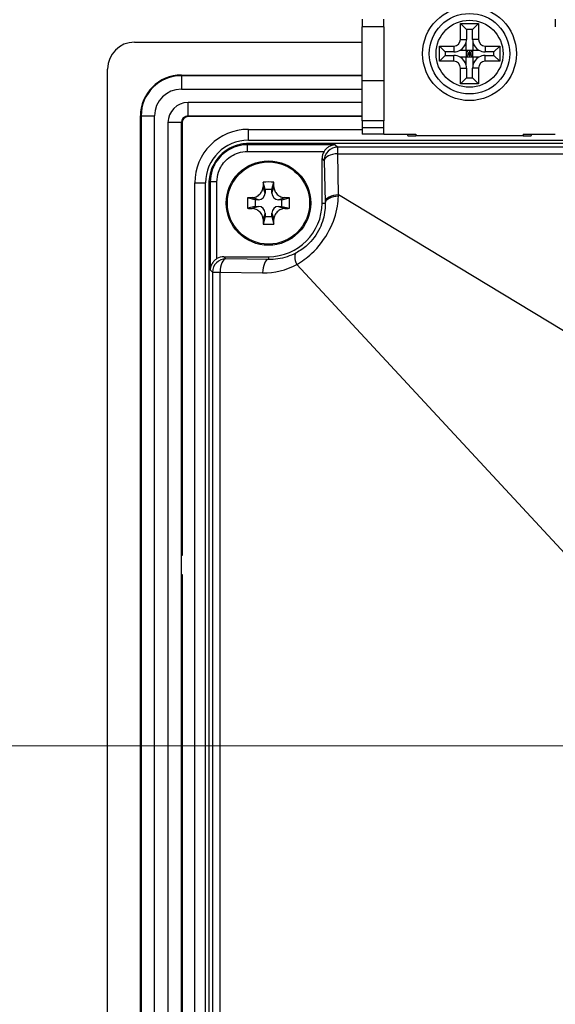
# Model space of a CAD drawing. Units: millimetres. Extents: x 34 to 1240, y 32 to 865.
# Drawn here: x 810 to 850, y 477 to 550 of the extents above; entities that cross this region are included whole.
import ezdxf

# ---------------------------------------------------------------- set-up
doc = ezdxf.new("R2010")
doc.units = ezdxf.units.MM
doc.header["$LTSCALE"] = 3
for name, color, linetype, lineweight in [('Visible Tangent Edges(TDC)', 179, 'Continuous', 25), ('寸法(TDC)', 179, 'Continuous', 9), ('表示ｴｯｼﾞ(TDC)', 7, 'Continuous', 25), ('記号(TDC)', 7, 'Continuous', 18)]:
    doc.layers.add(name, color=color, linetype=linetype, lineweight=lineweight)
doc.styles.add('TDC', font='txt')
doc.dimstyles.new('TDC', dxfattribs={"dimscale": 3, "dimtxt": 2.4, "dimasz": 2.5, "dimexe": 1, "dimexo": 1, "dimgap": 0.4, "dimtad": 1, "dimrnd": 1e-08, "dimdsep": 46, "dimtxsty": 'TDC', "dimcen": 0.09, "dimdle": 10, "dimclrd": 179, "dimclre": 179, "dimclrt": 179, "dimazin": 2, "dimtfac": 0.625, "dimtmove": 0, "dimatfit": 3, "dimfxl": 1, "dimtolj": 1, "dimlwd": 9, "dimlwe": 9, "dimarcsym": 0})
doc.dimstyles.new('TDC$7', dxfattribs={"dimscale": 3, "dimtxt": 2.4, "dimasz": 2.5, "dimexe": 1, "dimexo": 1, "dimgap": 0.4, "dimtad": 1, "dimrnd": 1e-08, "dimdsep": 46, "dimtxsty": 'TDC', "dimcen": 0.09, "dimdle": 10, "dimclrd": 179, "dimclre": 179, "dimclrt": 179, "dimazin": 2, "dimtfac": 0.625, "dimtmove": 0, "dimatfit": 3, "dimfxl": 1, "dimtolj": 1, "dimlwd": 9, "dimlwe": 9, "dimarcsym": 0})

# ---------------------------------------------------------------- blocks, each defined once
blk = doc.blocks.new('*D67')
at = {"layer": 'Defpoints', "color": 0, "linetype": 'Continuous'}
for p in [(785.894, 495.895), (917.456, 495.895), (917.456, 395.895)]:
    blk.add_point(p, dxfattribs=at)
at = {"layer": '寸法(TDC)', "color": 179, "linetype": 'Continuous', "lineweight": 9}
for p, q in [((914.456, 495.895), (782.894, 495.895)), ((785.894, 403.395), (785.894, 488.395)), ((914.456, 395.895), (782.894, 395.895))]:
    blk.add_line(p, q, dxfattribs=at)
at = {"layer": '寸法(TDC)', "color": 179, "linetype": 'Continuous'}
for points in [[(784.644, 488.395), (787.144, 488.395), (785.894, 495.895)], [(784.644, 403.395), (787.144, 403.395), (785.894, 395.895)]]:
    blk.add_solid(points, dxfattribs=at)
at = {"layer": '寸法(TDC)', "color": 179, "linetype": 'Continuous', "lineweight": 9, "insert": (777.494, 432.196), "char_height": 7.2, "attachment_point": 1, "rotation": 90, "style": 'TDC'}
blk.add_mtext('\\A1;100{\\H4.5;±0.5}', dxfattribs=at)

msp = doc.modelspace()

# ---------------------------------------------------------------- linework, layer by layer
at = {"layer": 'Visible Tangent Edges(TDC)'}
for p, q in [((842.8584, 548.1091), (842.8584, 547.6683)), ((843.3584, 548.6091), (843.7992, 548.6091)), ((844.7027, 548.6091), (844.2619, 548.6091)), ((845.2027, 548.1091), (845.2027, 547.6683)), ((842.8584, 546.9699), (842.8584, 547.4107)), ((845.2027, 546.9699), (845.2027, 547.4107)), ((822.5305, 545.9475), (822.5305, 545.8951)), ((822.5305, 545.8951), (822.5305, 544.8951)), ((843.3584, 546.4699), (843.7992, 546.4699)), ((844.7027, 546.4699), (844.2619, 546.4699)), ((836.0305, 545.5395), (837.6305, 545.5395)), ((823.0305, 542.8951), (823.0305, 543.8951)), ((819.4782, 542.8951), (819.5305, 542.8951)), ((819.5305, 542.8951), (820.5305, 542.8951)), ((823.0305, 542.8428), (823.0305, 542.8951)), ((822.5305, 542.3951), (821.5305, 542.3951)), ((822.5829, 542.3951), (822.5305, 542.3951)), ((837.6305, 542.5395), (836.0305, 542.5395)), ((827.5305, 541.085), (827.5305, 541.8951)), ((836.0305, 542.0395), (837.6305, 542.0395)), ((827.4574, 540.2377), (827.4574, 540.7374)), ((834.0131, 540.7374), (827.4574, 540.7374)), ((834.0131, 540.7374), (834.1931, 540.5574)), ((827.4574, 540.2377), (833.1743, 540.2377)), ((1113.868, 540.5574), (834.1931, 540.5574)), ((834.1931, 540.0725), (834.1931, 540.5574)), ((834.1931, 540.0725), (1113.868, 540.0725)), ((834.2574, 537.0019), (834.1931, 540.0725)), ((833.0305, 539.7211), (833.1937, 539.558)), ((833.1937, 539.558), (833.258, 536.4874)), ((823.5305, 537.8951), (824.3407, 537.8951)), ((825.188, 537.9682), (824.6883, 537.9682)), ((824.6883, 537.9682), (824.6883, 531.4126)), ((825.188, 532.2514), (825.188, 537.9682)), ((828.7805, 537.1451), (828.627, 537.6058)), ((829.2805, 537.1451), (829.4341, 537.6058)), ((876.2739, 511.6077), (834.2574, 537.0019)), ((828.2805, 536.6451), (827.8199, 536.7987)), ((829.7805, 536.6451), (830.2412, 536.7987)), ((833.0305, 536.3951), (833.2599, 536.3951)), ((828.2805, 536.1451), (827.8199, 535.9916)), ((828.7805, 535.6451), (828.627, 535.1844)), ((829.2805, 535.6451), (829.4341, 535.1844)), ((829.7805, 536.1451), (830.2412, 535.9916)), ((825.8581, 532.2416), (825.7045, 532.3951)), ((829.0305, 532.1879), (825.8581, 532.2416)), ((829.0305, 532.3951), (829.0305, 532.1879)), ((831.135, 531.8012), (861.411, 499.1881)), ((824.8587, 531.2422), (824.6883, 531.4126)), ((824.8587, 531.2422), (824.8587, 363.7275)), ((824.8587, 531.2422), (825.4221, 531.2422)), ((825.4221, 364.7449), (825.4221, 531.2422)), ((825.4221, 531.2422), (828.5945, 531.1885))]:
    msp.add_line(p, q, dxfattribs=at)
for centre, major_axis, ratio, start_param, end_param in [((834.1931, 539.558), (-0.7071, -0.7071), 0.9987828, 3.9275998, 5.4971782), ((834.1931, 539.558), (-0.9998, -0.0209), 0.5144127, 4.7016112, 6.242477), ((834.2574, 536.4874), (-0.9998, -0.0209), 0.5144127, 4.7016112, 6.242477), ((834.2593, 536.3951), (-0.9998, -0.0205), 0.5066488, 4.7084694, 6.2426948), ((831.5711, 531.8012), (-0.4708, 0.8822), 0.3930472, 0.0379632, 1.3640327), ((825.8581, 531.2422), (-0.7071, -0.7071), 0.9987828, 3.9275998, 5.4971782), ((825.8581, 531.2422), (0.0169, 0.9999), 0.4359777, 0.0387888, 1.5781727), ((829.0305, 531.1885), (0.0169, 0.9999), 0.4359777, 0.0387888, 1.5781727), ((828.6826, 536.3951), (5.2081, 0), 0.9998569, 4.6954686, 5.2026755)]:
    msp.add_ellipse(centre, major_axis=major_axis, ratio=ratio, start_param=start_param, end_param=end_param, dxfattribs=at)
for points, knots in [([(827.4574, 540.7374), (827.1819, 540.7374), (826.9024, 540.6953), (826.2139, 540.4814), (825.8222, 540.2451), (825.2101, 539.6386), (824.9777, 539.27), (824.74, 538.5816), (824.6882, 538.2726), (824.6883, 537.9682)], [-0.3541091, -0.3541091, -0.3541091, -0.3541091, -0.28643072, -0.28643072, -0.17814532, -0.17814532, -0.07475015, -0.07475015, 0, 0, 0, 0]), ([(827.4574, 540.7374), (827.4874, 540.7627), (827.5161, 540.7881), (827.5372, 540.8208), (827.5409, 540.8283), (827.5433, 540.8358)], [-0.05562201, -0.05562201, -0.05562201, -0.05562201, 0.16176271, 0.16176271, 0.22582359, 0.22582359, 0.22582359, 0.22582359]), ([(825.188, 537.9682), (825.188, 538.2174), (825.2304, 538.4706), (825.4253, 539.0346), (825.6158, 539.3368), (826.1176, 539.834), (826.4388, 540.0278), (827.0029, 540.2031), (827.2318, 540.2377), (827.4574, 540.2377)], [0, 0, 0, 0, 0.07475015, 0.07475015, 0.17814532, 0.17814532, 0.28643072, 0.28643072, 0.3541091, 0.3541091, 0.3541091, 0.3541091]), ([(824.5899, 537.8824), (824.5974, 537.8847), (824.6048, 537.8885), (824.6376, 537.9096), (824.663, 537.9382), (824.6883, 537.9682)], [-0.22582359, -0.22582359, -0.22582359, -0.22582359, -0.16176271, -0.16176271, 0.05562201, 0.05562201, 0.05562201, 0.05562201]), ([(833.2599, 536.3951), (833.2644, 536.2189), (833.2576, 536.0379), (833.1907, 535.4124), (833.0679, 534.9546), (832.6311, 534.0452), (832.2991, 533.6012), (831.6533, 533.0196), (831.3708, 532.8257), (831.0874, 532.6758)], [0, 0, 0, 0, 0.07580734, 0.07580734, 0.2584058, 0.2584058, 0.45511169, 0.45511169, 0.5843151, 0.5843151, 0.5843151, 0.5843151]), ([(831.135, 531.8012), (831.5156, 532.0234), (831.897, 532.302), (832.7779, 533.1198), (833.2405, 533.7297), (833.8775, 534.9651), (834.0744, 535.5818), (834.2167, 536.4224), (834.242, 536.6654), (834.2528, 536.9017)], [-0.5843151, -0.5843151, -0.5843151, -0.5843151, -0.45511169, -0.45511169, -0.2584058, -0.2584058, -0.07580734, -0.07580734, 0, 0, 0, 0]), ([(831.0874, 532.6758), (830.8715, 532.5615), (830.6456, 532.4661), (829.9677, 532.247), (829.4982, 532.1781), (829.0305, 532.1879)], [1.08050983, 1.08050983, 1.08050983, 1.08050983, 1.25432895, 1.25432895, 1.58771666, 1.58771666, 1.58771666, 1.58771666])]:
    msp.add_open_spline(points, degree=3, knots=knots, dxfattribs=at)
for points in [[(834.2528, 536.9017), (834.2544, 536.9353), (834.2559, 536.9686), (834.2574, 537.0019)], [(833.258, 536.4874), (833.2586, 536.4568), (833.2593, 536.426), (833.2599, 536.3951)]]:
    msp.add_open_spline(points, degree=3, dxfattribs=at)
at = {"layer": '表示ｴｯｼﾞ(TDC)'}
for p, q in [((836.0305, 550.1095), (836.0305, 549.5395)), ((837.6305, 549.5395), (836.0305, 549.5395)), ((836.0305, 545.5395), (836.0305, 549.5395)), ((837.6305, 549.5395), (837.6305, 550.1095)), ((837.6305, 549.5395), (837.6305, 545.5395)), ((843.3584, 549.7895), (844.7027, 549.7895)), ((843.3584, 549.7895), (843.7992, 549.3487)), ((843.3584, 548.6091), (843.3584, 549.7895)), ((844.7027, 549.7895), (844.2619, 549.3487)), ((844.7027, 549.7895), (844.7027, 548.6091)), ((850.4305, 550.1095), (850.4305, 549.5395)), ((844.2619, 549.3487), (843.7992, 549.3487)), ((843.7992, 549.3487), (843.7992, 548.6091)), ((844.2619, 548.6091), (844.2619, 549.3487)), ((819.0305, 548.3951), (836.0305, 548.3951)), ((841.7805, 548.1091), (842.8584, 548.1091)), ((841.7805, 548.1091), (842.2214, 547.6683)), ((841.7805, 546.9699), (841.7805, 548.1091)), ((843.7725, 547.7975), (843.7725, 548.3867)), ((844.2885, 548.3867), (844.2885, 547.7975)), ((845.2027, 548.1091), (846.2805, 548.1091)), ((846.2805, 548.1091), (845.8397, 547.6683)), ((846.2805, 548.1091), (846.2805, 546.9699)), ((841.7805, 546.9699), (842.2214, 547.4107)), ((842.2214, 547.6683), (842.2214, 547.4107)), ((842.8584, 547.6683), (842.2214, 547.6683)), ((842.2214, 547.4107), (842.8584, 547.4107)), ((843.3343, 547.7975), (843.7725, 547.7975)), ((843.7725, 547.2815), (843.3343, 547.2815)), ((843.7725, 547.7975), (844.2885, 547.7975)), ((844.0305, 547.5395), (843.7725, 547.7975)), ((843.7725, 547.7975), (843.7725, 547.2815)), ((843.7725, 547.2815), (844.0305, 547.5395)), ((843.7725, 547.5395), (844.0305, 547.5395)), ((844.2885, 547.2815), (843.7725, 547.2815)), ((843.7725, 546.6923), (843.7725, 547.2815)), ((844.0305, 547.7975), (844.0305, 547.5395)), ((844.2885, 547.7975), (844.0305, 547.5395)), ((844.0305, 547.5395), (844.0305, 547.2815)), ((844.0305, 547.5395), (844.2885, 547.2815)), ((844.0305, 547.5395), (844.2885, 547.5395)), ((844.2885, 547.7975), (844.7268, 547.7975)), ((844.2885, 547.2815), (844.2885, 547.7975)), ((844.7268, 547.2815), (844.2885, 547.2815)), ((844.2885, 547.2815), (844.2885, 546.6923)), ((845.8397, 547.6683), (845.2027, 547.6683)), ((845.2027, 547.4107), (845.8397, 547.4107)), ((845.8397, 547.4107), (845.8397, 547.6683)), ((846.2805, 546.9699), (845.8397, 547.4107)), ((842.8584, 546.9699), (841.7805, 546.9699)), ((846.2805, 546.9699), (845.2027, 546.9699)), ((817.0305, 302.3951), (817.0305, 546.3951)), ((822.5305, 545.9475), (836.0305, 545.9475)), ((836.0305, 545.8951), (822.5305, 545.8951)), ((843.3584, 545.2895), (843.3584, 546.4699)), ((843.7992, 546.4699), (843.7992, 545.7303)), ((844.2619, 545.7303), (844.2619, 546.4699)), ((844.7027, 546.4699), (844.7027, 545.2895)), ((836.0305, 542.5395), (836.0305, 545.5395)), ((837.6305, 545.5395), (837.6305, 542.5395)), ((843.3584, 545.2895), (843.7992, 545.7303)), ((844.7027, 545.2895), (843.3584, 545.2895)), ((843.7992, 545.7303), (844.2619, 545.7303)), ((844.7027, 545.2895), (844.2619, 545.7303)), ((822.5305, 544.8951), (836.0305, 544.8951)), ((836.0305, 543.8951), (823.0305, 543.8951)), ((819.4782, 305.8951), (819.4782, 542.8951)), ((819.5305, 542.8951), (819.5305, 305.8951)), ((820.5305, 305.8951), (820.5305, 542.8951)), ((823.0305, 542.8951), (836.0305, 542.8951)), ((836.0305, 542.8428), (823.0305, 542.8428)), ((821.5305, 542.3951), (821.5305, 306.3951)), ((822.5305, 306.3951), (822.5305, 542.3951)), ((822.5829, 542.3951), (822.5829, 510.1157)), ((836.0305, 542.5395), (836.0305, 542.0395)), ((837.6305, 542.0395), (837.6305, 542.5395)), ((827.5305, 541.8951), (836.0305, 541.8951)), ((836.0305, 542.0395), (836.0305, 541.5395)), ((837.6305, 541.5395), (836.0305, 541.5395)), ((837.6305, 541.5395), (837.6305, 542.0395)), ((837.6305, 541.5395), (840.0305, 541.5395)), ((839.4295, 541.4237), (839.4235, 541.5395)), ((840.0305, 541.5395), (840.0305, 541.4027)), ((848.0305, 541.4027), (840.0305, 541.4027)), ((848.0305, 541.5395), (850.4305, 541.5395)), ((848.0305, 541.5395), (848.0305, 541.4027)), ((848.6376, 541.5395), (848.6316, 541.4237)), ((827.5305, 541.085), (1120.5305, 541.085)), ((1120.5178, 540.8358), (827.5433, 540.8358)), ((833.0305, 536.3951), (833.0305, 539.7211)), ((823.5305, 310.8951), (823.5305, 537.8951)), ((824.3407, 310.8951), (824.3407, 537.8951)), ((824.5899, 537.8824), (824.5899, 310.9098)), ((828.7805, 537.3951), (828.639, 537.9614)), ((829.2805, 537.3951), (829.4221, 537.9614)), ((828.7805, 537.3951), (828.7805, 537.1451)), ((829.2805, 537.3951), (828.7805, 537.3951)), ((829.2805, 537.1451), (829.2805, 537.3951)), ((828.0305, 536.6451), (827.4643, 536.7867)), ((828.0305, 536.6451), (828.0305, 536.1451)), ((828.2805, 536.6451), (828.0305, 536.6451)), ((830.0305, 536.6451), (829.7805, 536.6451)), ((830.0305, 536.6451), (830.5968, 536.7867)), ((830.0305, 536.1451), (830.0305, 536.6451)), ((828.0305, 536.1451), (827.4643, 536.0036)), ((828.0305, 536.1451), (828.2805, 536.1451)), ((828.7805, 535.6451), (828.7805, 535.3951)), ((829.2805, 535.3951), (829.2805, 535.6451)), ((829.7805, 536.1451), (830.0305, 536.1451)), ((830.0305, 536.1451), (830.5968, 536.0036)), ((828.7805, 535.3951), (828.639, 534.8289)), ((828.7805, 535.3951), (829.2805, 535.3951)), ((829.2805, 535.3951), (829.4221, 534.8289)), ((825.7045, 532.3951), (829.0305, 532.3951)), ((822.5829, 508.6746), (822.5829, 340.1157))]:
    msp.add_line(p, q, dxfattribs=at)
for centre, radius in [((844.0305, 547.5395), 3.5), ((844.0305, 547.5395), 3), ((844.0305, 547.5395), 2.5), ((829.0305, 536.3951), 3.15), ((829.0305, 536.3951), 3.0669)]:
    msp.add_circle(centre, radius, dxfattribs=at)
for centre, radius, start, end in [((819.0305, 546.3951), 2, 90, 180), ((842.8584, 548.6091), 0.5, 270, 0), ((842.8584, 548.6091), 0.9408, 300.38332, 346.323972), ((842.8584, 548.6091), 0.9408, 346.323972, 0), ((845.2027, 548.6091), 0.9408, 180, 193.676028), ((845.2027, 548.6091), 0.9408, 193.676028, 239.61668), ((845.2027, 548.6091), 0.5, 180, 270), ((842.8584, 548.6091), 0.9408, 270, 300.38332), ((842.8584, 546.4699), 0.9408, 59.61668, 90), ((842.8584, 546.4699), 0.9408, 13.676028, 59.61668), ((845.2027, 546.4699), 0.9408, 120.38332, 166.323972), ((845.2027, 548.6091), 0.9408, 239.61668, 270), ((845.2027, 546.4699), 0.9408, 90, 120.38332), ((842.8584, 546.4699), 0.5, 0, 90), ((842.8584, 546.4699), 0.9408, 0, 13.676028), ((845.2027, 546.4699), 0.9408, 166.323972, 180), ((845.2027, 546.4699), 0.5, 90, 180), ((822.5305, 542.8951), 3.0524, 90, 180), ((822.5305, 542.8951), 3, 90, 180), ((822.5305, 542.8951), 2, 90, 180), ((823.0305, 542.3951), 1.5, 90, 180), ((823.0305, 542.3951), 0.5, 90, 180), ((823.0305, 542.3951), 0.4476, 90, 180), ((827.5305, 537.8951), 4, 90, 180), ((827.5305, 537.8951), 3.1898, 90, 180), ((828.2805, 537.1451), 0.5, 270, 0), ((829.7805, 537.1451), 0.5, 180, 270), ((829.0305, 536.3951), 4, 270, 0), ((828.2805, 535.6451), 0.5, 0, 90), ((829.7805, 535.6451), 0.5, 90, 180), ((822.9305, 509.3951), 0.8, 115.75625, 120), ((822.9305, 509.3951), 0.8, 240, 244.24375)]:
    msp.add_arc(centre, radius, start, end, dxfattribs=at)
for centre, major_axis, ratio, start_param, end_param in [((834.0312, 539.7199), (-0.708, 0.708), 0.9987828, 0.2421392, 0.7847892), ((829.2986, 536.3951), (0, 5.4187), 0.1271643, 1.2775625, 1.3454668), ((829.0305, 535.5321), (5.338, 0), 0.4563166, 1.4973762, 1.6442165), ((828.7625, 536.3951), (0, -5.4187), 0.1271643, 1.7961258, 1.8640301), ((829.8935, 536.3951), (0, 5.338), 0.4563166, 1.4973762, 1.6442165), ((829.0305, 536.127), (5.4187, 0), 0.1271643, 1.7961258, 1.8640301), ((829.0305, 536.127), (5.4187, 0), 0.1271643, 1.2775625, 1.3454668), ((828.1675, 536.3951), (0, -5.338), 0.4563166, 1.4973762, 1.6442165), ((829.0305, 536.6632), (-5.4187, 0), 0.1271643, 1.2775625, 1.3454668), ((829.0305, 536.6632), (-5.4187, 0), 0.1271643, 1.7961258, 1.8640301), ((829.2986, 536.3951), (0, 5.4187), 0.1271643, 1.7961258, 1.8640301), ((829.0305, 537.2581), (-5.338, 0), 0.4563166, 1.4973762, 1.6442165), ((828.7625, 536.3951), (0, -5.4187), 0.1271643, 1.2775625, 1.3454668), ((825.7058, 531.3945), (-0.708, 0.708), 0.9987828, 5.4983961, 6.0410461)]:
    msp.add_ellipse(centre, major_axis=major_axis, ratio=ratio, start_param=start_param, end_param=end_param, dxfattribs=at)
for points, knots in [([(839.4295, 541.4237), (839.4297, 541.4211), (839.4439, 541.4185), (839.5001, 541.4135), (839.5428, 541.4112), (839.6512, 541.4072), (839.7159, 541.4056), (839.8256, 541.404), (839.8655, 541.4035), (839.9472, 541.4029), (839.9888, 541.4027), (840.0305, 541.4027)], [0.000945026, 0.000945026, 0.000945026, 0.000945026, 0.023498695, 0.023498695, 0.04699134, 0.04699134, 0.070471236, 0.070471236, 0.082997903, 0.082997903, 0.095523096, 0.095523096, 0.095523096, 0.095523096]), ([(848.0305, 541.4027), (848.1088, 541.4027), (848.1862, 541.4033), (848.331, 541.4054), (848.3969, 541.4069), (848.5083, 541.4107), (848.5528, 541.413), (848.5992, 541.4168), (848.6112, 541.4181), (848.6274, 541.4209), (848.6315, 541.4223), (848.6316, 541.4237)], [0, 0, 0, 0, 0.023466246, 0.023466246, 0.046942794, 0.046942794, 0.070436514, 0.070436514, 0.082502941, 0.082502941, 0.09457396, 0.09457396, 0.09457396, 0.09457396]), ([(827.5433, 540.8358), (827.1565, 540.8358), (826.7734, 540.7596), (826.0649, 540.4667), (825.7452, 540.2553), (825.1925, 539.7124), (824.969, 539.382), (824.6672, 538.6578), (824.5899, 538.272), (824.5899, 537.8824)], [-0.4653423, -0.4653423, -0.4653423, -0.4653423, -0.34928504, -0.34928504, -0.23536628, -0.23536628, -0.11689133, -0.11689133, 0, 0, 0, 0]), ([(834.0131, 540.7374), (833.8488, 540.7332), (833.6563, 540.6768), (833.4418, 540.5385), (833.3765, 540.4862), (833.2632, 540.3681), (833.2141, 540.3035), (833.1743, 540.2377)], [0, 0, 0, 0, 0.06085434, 0.06085434, 0.08576701, 0.08576701, 0.10866131, 0.10866131, 0.10866131, 0.10866131]), ([(827.8199, 536.7987), (827.8476, 536.7995), (827.8754, 536.802), (827.9998, 536.8201), (828.094, 536.8533), (828.2784, 536.9566), (828.3658, 537.0303), (828.5013, 537.1962), (828.552, 537.2855), (828.6009, 537.4269), (828.6126, 537.4744), (828.6237, 537.5501), (828.6262, 537.578), (828.627, 537.6058)], [0, 0, 0, 0, 0.00854666, 0.00854666, 0.03844258, 0.03844258, 0.07212844, 0.07212844, 0.1026195, 0.1026195, 0.11745248, 0.11745248, 0.12601574, 0.12601574, 0.12601574, 0.12601574]), ([(829.4341, 537.6058), (829.4349, 537.578), (829.4374, 537.5503), (829.4555, 537.4259), (829.4887, 537.3317), (829.592, 537.1473), (829.6657, 537.0599), (829.8316, 536.9244), (829.921, 536.8737), (830.0623, 536.8248), (830.1098, 536.813), (830.1855, 536.802), (830.2134, 536.7995), (830.2412, 536.7987)], [0, 0, 0, 0, 0.00854666, 0.00854666, 0.03844258, 0.03844258, 0.07212844, 0.07212844, 0.1026195, 0.1026195, 0.11745248, 0.11745248, 0.12601574, 0.12601574, 0.12601574, 0.12601574]), ([(828.627, 535.1844), (828.6262, 535.2122), (828.6237, 535.24), (828.6056, 535.3643), (828.5724, 535.4586), (828.4691, 535.643), (828.3954, 535.7303), (828.2295, 535.8658), (828.1401, 535.9165), (827.9988, 535.9655), (827.9513, 535.9772), (827.8756, 535.9883), (827.8477, 535.9908), (827.8199, 535.9916)], [0, 0, 0, 0, 0.00854666, 0.00854666, 0.03844258, 0.03844258, 0.07212844, 0.07212844, 0.1026195, 0.1026195, 0.11745248, 0.11745248, 0.12601574, 0.12601574, 0.12601574, 0.12601574]), ([(830.2412, 535.9916), (830.2135, 535.9908), (830.1857, 535.9883), (830.0613, 535.9702), (829.9671, 535.937), (829.7827, 535.8337), (829.6953, 535.76), (829.5598, 535.594), (829.5091, 535.5047), (829.4602, 535.3633), (829.4485, 535.3159), (829.4374, 535.2401), (829.4349, 535.2123), (829.4341, 535.1844)], [0, 0, 0, 0, 0.00854666, 0.00854666, 0.03844258, 0.03844258, 0.07212844, 0.07212844, 0.1026195, 0.1026195, 0.11745248, 0.11745248, 0.12601574, 0.12601574, 0.12601574, 0.12601574]), ([(825.188, 532.2514), (825.1286, 532.2154), (825.0696, 532.1716), (824.9595, 532.0703), (824.9096, 532.0119), (824.8136, 531.8756), (824.7674, 531.7842), (824.7059, 531.5968), (824.6905, 531.5008), (824.6883, 531.4126)], [0.27064196, 0.27064196, 0.27064196, 0.27064196, 0.29126342, 0.29126342, 0.31390107, 0.31390107, 0.34658659, 0.34658659, 0.37927212, 0.37927212, 0.37927212, 0.37927212])]:
    msp.add_open_spline(points, degree=3, knots=knots, dxfattribs=at)

# ---------------------------------------------------------------- dimensions: what is measured, and where the dimension line sits
at = {"layer": '寸法(TDC)', "color": 179, "linetype": 'Continuous', "lineweight": 9}
dim = msp.add_linear_dim(base=(785.8939, 495.8951), p1=(917.4555, 395.8951), p2=(917.4555, 495.8951), angle=90, dimstyle='TDC', override={"dimgap": 0.4, "dimdec": 2, "dimtol": 1, "dimlim": 0, "dimtp": 0.5, "dimtm": 0.5, "dimtdec": 2, "dimtofl": 0, "dimatfit": 1}, dxfattribs=at)
dim.commit()
dim.dimension.update_dxf_attribs({"geometry": '*D67', "text_midpoint": (785.8939, 445.8951), "dimtype": 160})

# ---------------------------------------------------------------- leaders
at = {"layer": '記号(TDC)', "color": 179, "linetype": 'Continuous', "lineweight": 9, "annotation_type": 0, "has_hookline": 1, "hookline_direction": 1, "text_width": 83.1107}
msp.add_leader([(922.2028, 498.9676), (874.2206, 583.6295), (866.7206, 583.6295)], dimstyle='TDC$7', override={"dimgap": 0, "dimtad": 1}, dxfattribs=at)

doc.saveas('drawing.dxf')
